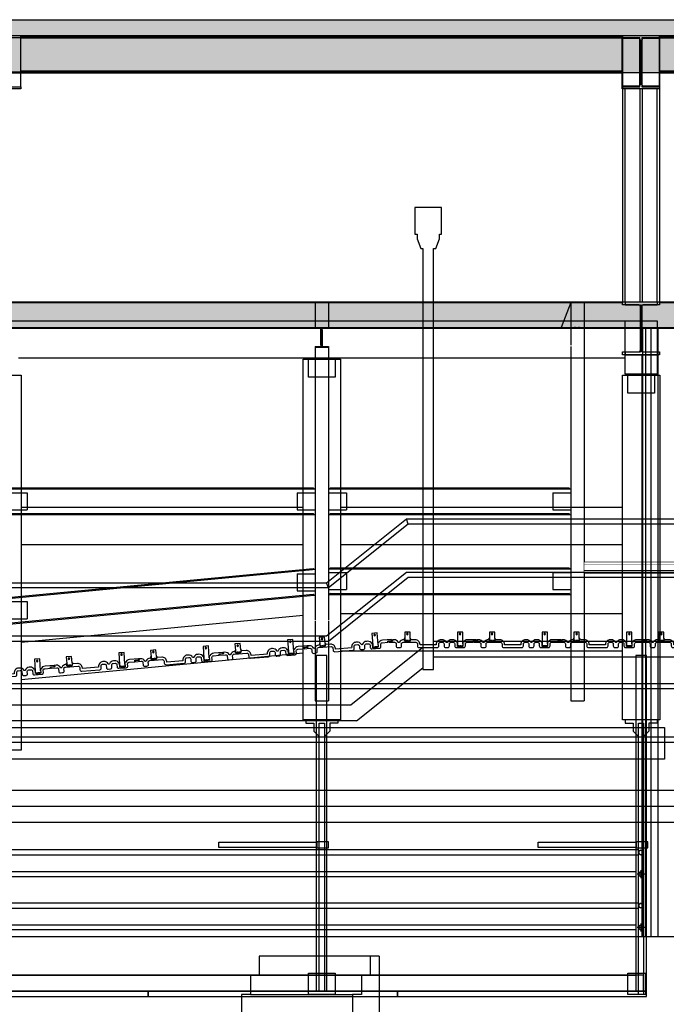
# Model space of a CAD drawing. Units: millimetres. Extents: x 25136 to 38753, y 20532 to 25500.
# Drawn here: x 34168 to 34776, y 23213 to 24138 of the extents above; entities that cross this region are included whole.
import ezdxf

# ---------------------------------------------------------------- set-up
doc = ezdxf.new("R2010")
doc.units = ezdxf.units.MM
doc.set_wipeout_variables(frame=1)
doc.linetypes.add('1', pattern=[0.375, 0.25, -0.125])
doc.linetypes.add('HIDDEN', pattern=[0.375, 0.25, -0.125])
for name, color, linetype in [('Catwalk', 6, 'Continuous'), ('Movecat Track', 114, 'Continuous'), ('PH', 8, 'Continuous'), ('Tension', 7, 'Continuous')]:
    doc.layers.add(name, color=color, linetype=linetype)

# ---------------------------------------------------------------- blocks, each defined once
blk = doc.blocks.new('A$C78E04F25')
at = {"layer": 'PH'}
blk.add_hatch(color=256, dxfattribs=at).paths.add_polyline_path([(25682, 2032), (26482, 2032), (26482, 8276.5), (26481.8, 8276.5), (26481.8, 8426.5), (26482, 8426.5), (26482, 9826.5), (782, 9826.5), (782, 14750.4), (482, 14750.4), (482, 0), (782, 0), (782, 9676.5), (25682, 9676.5)])
for p, q in [((782, 9826.5), (26482, 9826.5)), ((782, 9676.5), (25682, 9676.5)), ((6557, 9676.5), (19832, 9676.5)), ((6557, 9196.5), (6557, 9676.5)), ((6557, 9676.5), (19832, 9676.5)), ((6557, 9656.5), (12207, 9656.5)), ((12207, 9196.5), (12207, 9676.5)), ((12557, 9676.5), (25682, 9676.5)), ((12557, 9196.5), (12557, 9676.5)), ((12557, 9656.5), (18207, 9656.5)), ((6557, 9346.5), (12207, 9346.5)), ((12557, 9346.5), (18207, 9346.5)), ((6557, 9326.5), (12207, 9326.5)), ((12557, 9326.5), (18207, 9326.5)), ((12235, 7176.5), (12235, 9176.5)), ((12535, 7176.5), (12535, 9176.5)), ((9322.5, 7176.5), (9322.5, 7167.5)), ((9322.5, 7176.5), (9447.5, 7176.5)), ((9322.5, 7167.5), (9322.5, 6935.5)), ((9322.5, 7167.5), (9382, 7167.5)), ((9388, 7167.5), (9447.5, 7167.5)), ((9447.5, 7176.5), (9447.5, 7167.5)), ((9447.5, 7167.5), (9447.5, 6935.5)), ((11725.5, 7167.5), (11635.5, 6935.5)), ((11725.5, 7176.5), (11725.5, 7167.5)), ((11725.5, 7176.5), (11850.5, 7176.5)), ((11725.5, 7167.5), (11850.5, 7167.5)), ((11725.5, 7167.5), (11725.5, 6935.5)), ((11777, 7167.5), (11785, 7167.5)), ((11850.5, 7176.5), (11850.5, 7167.5)), ((11850.5, 7167.5), (11850.5, 6935.5)), ((12235, 7176.5), (12235, 7148.5)), ((12235, 7176.5), (12535, 7176.5)), ((12235, 7176.5), (12235, 7148.5)), ((12235, 7176.5), (12535, 7176.5)), ((12235, 7148.5), (12379, 7148.5)), ((12235, 7148.5), (12379, 7148.5)), ((12379, 7148.5), (12379, 6704.5)), ((12379, 7148.5), (12379, 6704.5)), ((12391, 7148.5), (12535, 7148.5)), ((12391, 7148.5), (12391, 6704.5)), ((12391, 7148.5), (12535, 7148.5)), ((12391, 7148.5), (12391, 6704.5)), ((12535, 7176.5), (12535, 7148.5)), ((12535, 7176.5), (12535, 7148.5)), ((9322.5, 6935.5), (9322.5, 6926.5)), ((9322.5, 6935.5), (9382, 6935.5)), ((9322.5, 6926.5), (9447.5, 6926.5)), ((9373, 6926.5), (9373, 6766.5)), ((9373, 6926.5), (9381, 6926.5)), ((9381, 6926.5), (9381, 6766.5)), ((9381, 6916.5), (9381, 6756.5)), ((9381, 6916.5), (9389, 6916.5)), ((9388, 6935.5), (9447.5, 6935.5)), ((9389, 6916.5), (9389, 6756.5)), ((9447.5, 6935.5), (9447.5, 6926.5)), ((11635.5, 6935.5), (11725.5, 6935.5)), ((11635.5, 6935.5), (11635.5, 6926.5)), ((11635.5, 6926.5), (11725.5, 6926.5)), ((11725.5, 6935.5), (11725.5, 6926.5)), ((11725.5, 6935.5), (11850.5, 6935.5)), ((11725.5, 6926.5), (11725.5, 6766.5)), ((11725.5, 6926.5), (11850.5, 6926.5)), ((11762.4, 6938.9), (11762, 6935.5)), ((11776, 6926.5), (11784, 6926.5)), ((11777, 6935.5), (11785, 6935.5)), ((11799.6, 6938.9), (11800, 6935.5)), ((11850.5, 6935.5), (11850.5, 6926.5)), ((11850.5, 6926.5), (11850.5, 3426.5)), ((12385, 6926.5), (12385, 6926.5)), ((12385, 6926.5), (12385, 6926.5)), ((9322.5, 6756.5), (9322.5, 6748.5)), ((9322.5, 6756.5), (9447.5, 6756.5)), ((9373, 6766.5), (9381, 6766.5)), ((9381, 6756.5), (9389, 6756.5)), ((9447.5, 6756.5), (9447.5, 6748.5)), ((11725.5, 6756.5), (11725.5, 6748.5)), ((11850.5, 6756.5), (11850.5, 6748.5)), ((9322.5, 6748.5), (9447.5, 6748.5)), ((9322.5, 6748.5), (9322.5, 6181.5)), ((9382.5, 6748.5), (9387.5, 6748.5)), ((9447.5, 6748.5), (9447.5, 6181.5)), ((11725.5, 6748.5), (11725.5, 6181.5)), ((12235, 6704.5), (12235, 6676.5)), ((12235, 6704.5), (12379, 6704.5)), ((12235, 6704.5), (12235, 6676.5)), ((12235, 6704.5), (12379, 6704.5)), ((12235, 6676.5), (12535, 6676.5)), ((12235, 6676.5), (12535, 6676.5)), ((12391, 6704.5), (12535, 6704.5)), ((12391, 6704.5), (12535, 6704.5)), ((12535, 6704.5), (12535, 6676.5)), ((12535, 6704.5), (12535, 6676.5)), ((9322.5, 6181.5), (9322.5, 6172.5)), ((9322.5, 6172.5), (9322.5, 5426.5)), ((9447.5, 6181.5), (9447.5, 6172.5)), ((9447.5, 6172.5), (9447.5, 5426.5)), ((11725.5, 6181.5), (11725.5, 6172.5)), ((11725.5, 6172.5), (11725.5, 5680.2)), ((11850.5, 6181.5), (11850.5, 6172.5)), ((11725.5, 5680.2), (11725.5, 5671.2)), ((11725.5, 5671.2), (11725.5, 5426.5)), ((11850.5, 5680.2), (11850.5, 5671.2)), ((6447.5, 5417.5), (9296.5, 5417.5)), ((6447.5, 5381.5), (6617.5, 5381.5)), ((6465.5, 5426.5), (9304.5, 5426.5)), ((6617.5, 5381.5), (6617.5, 5221.5)), ((9152.5, 5381.5), (9322.5, 5381.5)), ((9152.5, 5381.5), (9152.5, 5221.5)), ((9296.5, 5417.5), (9322.5, 5417.5)), ((9304.5, 5426.5), (9312.5, 5418.5)), ((9312.5, 5418.5), (9312.5, 5417.5)), ((9322.5, 5426.5), (9322.5, 5417.5)), ((9322.5, 5417.5), (9322.5, 5185.5)), ((9447.5, 5426.5), (9447.5, 5417.5)), ((9447.5, 5417.5), (9447.5, 5185.5)), ((9447.5, 5417.5), (9473.5, 5417.5)), ((9447.5, 5381.5), (9617.5, 5381.5)), ((9457.5, 5418.5), (9465.5, 5426.5)), ((9457.5, 5418.5), (9457.5, 5417.5)), ((9465.5, 5426.5), (11707.5, 5426.5)), ((9473.5, 5417.5), (11699.5, 5417.5)), ((9617.5, 5381.5), (9617.5, 5221.5)), ((11555.5, 5381.5), (11725.5, 5381.5)), ((11555.5, 5381.5), (11555.5, 5221.5)), ((11699.5, 5417.5), (11725.5, 5417.5)), ((11707.5, 5426.5), (11715.5, 5418.5)), ((11715.5, 5418.5), (11715.5, 5417.5)), ((11725.5, 5426.5), (11725.5, 5417.5)), ((11725.5, 5417.5), (11725.5, 5185.5)), ((6447.5, 5221.5), (6617.5, 5221.5)), ((6465.5, 5185.5), (9304.5, 5185.5)), ((9152.5, 5221.5), (9322.5, 5221.5)), ((9312.5, 5177.5), (9304.5, 5185.5)), ((9322.5, 5185.5), (9322.5, 5176.5)), ((9447.5, 5221.5), (9617.5, 5221.5)), ((9447.5, 5185.5), (9447.5, 5176.5)), ((9465.5, 5185.5), (9457.5, 5177.5)), ((9465.5, 5185.5), (11707.5, 5185.5)), ((11555.5, 5221.5), (11725.5, 5221.5)), ((11715.5, 5177.5), (11707.5, 5185.5)), ((11725.5, 5185.5), (11725.5, 5176.5)), ((6473.5, 5176.5), (9296.5, 5176.5)), ((9292.5, 5176.5), (9296.5, 5176.5)), ((9296.5, 5176.5), (9322.5, 5176.5)), ((9312.5, 5177.5), (9312.5, 5176.5)), ((9322.5, 5176.5), (9322.5, 4806)), ((9447.5, 5176.5), (9447.5, 4806)), ((9447.5, 5176.5), (9473.5, 5176.5)), ((9457.5, 5177.5), (9457.5, 5176.5)), ((9473.5, 5176.5), (9477.5, 5176.5)), ((9473.5, 5176.5), (11699.5, 5176.5)), ((11699.5, 5176.5), (11725.5, 5176.5)), ((11715.5, 5177.5), (11715.5, 5176.5)), ((11725.5, 5176.5), (11725.5, 4951.3)), ((11725.5, 4951.3), (11725.5, 4942.3)), ((11725.5, 4942.3), (11725.5, 4806)), ((11850.5, 4951.3), (11850.5, 4942.3)), ((9322.5, 4806), (9322.5, 4797)), ((9322.5, 4797), (9322.5, 4426.5)), ((9447.5, 4806), (9447.5, 4797)), ((9447.5, 4797), (9447.5, 4426.5)), ((11725.5, 4806), (11725.5, 4797)), ((11725.5, 4797), (11725.5, 4660.7)), ((11850.5, 4806), (11850.5, 4797)), ((6466.4, 4399.4), (9305.2, 4669)), ((6474.3, 4391.1), (9297.4, 4659.2)), ((9297.4, 4659.2), (9322.5, 4661.6)), ((9305.2, 4669), (9312.5, 4661.6)), ((9312.5, 4661.6), (9312.5, 4660.6)), ((9447.5, 4667.5), (9473.5, 4667.5)), ((9447.5, 4631.5), (9617.5, 4631.5)), ((9457.5, 4668.5), (9465.5, 4676.5)), ((9457.5, 4668.5), (9457.5, 4667.5)), ((9465.5, 4676.5), (11707.5, 4676.5)), ((9473.5, 4667.5), (11699.5, 4667.5)), ((9617.5, 4631.5), (9617.5, 4471.5)), ((11555.5, 4631.5), (11725.5, 4631.5)), ((11555.5, 4631.5), (11555.5, 4471.5)), ((11699.5, 4667.5), (11725.5, 4667.5)), ((11707.5, 4676.5), (11715.5, 4668.5)), ((11715.5, 4668.5), (11715.5, 4667.5)), ((11725.5, 4660.7), (11725.5, 4651.7)), ((11725.5, 4651.7), (11725.5, 3426.5)), ((11850.5, 4660.7), (11850.5, 4651.7)), ((9152.5, 4619.3), (9322.5, 4619.3)), ((9152.5, 4619.3), (9152.5, 4459.3)), ((9152.5, 4459.3), (9322.5, 4459.3)), ((9447.5, 4471.5), (9617.5, 4471.5)), ((11555.5, 4471.5), (11725.5, 4471.5)), ((6447.5, 4146.5), (9312.5, 4418.5)), ((6447.5, 4357.7), (6617.5, 4357.7)), ((6466.4, 4157.3), (9305.2, 4426.9)), ((6617.5, 4357.7), (6617.5, 4197.7)), ((9302.1, 4417.5), (9322.5, 4417.5)), ((9312.5, 4419.5), (9305.2, 4426.9)), ((9312.5, 4419.5), (9312.5, 4418.5)), ((9322.5, 4426.5), (9322.5, 4417.5)), ((9322.5, 4417.5), (9322.5, 4185.5)), ((9447.5, 4426.5), (9473.5, 4426.5)), ((9447.5, 4426.5), (9447.5, 4417.5)), ((9447.5, 4417.5), (9447.5, 4185.5)), ((9465.5, 4435.5), (9457.5, 4427.5)), ((9457.5, 4427.5), (9457.5, 4426.5)), ((9465.5, 4435.5), (11707.5, 4435.5)), ((9473.5, 4426.5), (11699.5, 4426.5)), ((11699.5, 4426.5), (11725.5, 4426.5)), ((11715.5, 4427.5), (11707.5, 4435.5)), ((11715.5, 4427.5), (11715.5, 4426.5)), ((11725.5, 4426.5), (11725.5, 4417.5)), ((6447.5, 4197.7), (6617.5, 4197.7)), ((9322.5, 4176.5), (9322.5, 3426.5)), ((9447.5, 4176.5), (9447.5, 3426.5)), ((9322.5, 3426.5), (9382.5, 3426.5)), ((9382.5, 3426.5), (9387.5, 3426.5)), ((9387.5, 3426.5), (9447.5, 3426.5)), ((11725.5, 3426.5), (11785.5, 3426.5)), ((11785.5, 3426.5), (11790.5, 3426.5)), ((11790.5, 3426.5), (11850.5, 3426.5))]:
    blk.add_line(p, q, dxfattribs=at)
for points in [[(6382, 9676.5), (6557, 9676.5), (6557, 9656.5), (6392, 9656.5), (6392, 9196.5), (6557, 9196.5), (6557, 9176.5), (6207, 9176.5), (6207, 9196.5), (6372, 9196.5), (6372, 9656.5), (6207, 9656.5), (6207, 9676.5)], [(12382, 9676.5), (12557, 9676.5), (12557, 9656.5), (12392, 9656.5), (12392, 9196.5), (12557, 9196.5), (12557, 9176.5), (12207, 9176.5), (12207, 9196.5), (12372, 9196.5), (12372, 9656.5), (12207, 9656.5), (12207, 9676.5)]]:
    blk.add_lwpolyline(points, close=True, dxfattribs=at)
blk = doc.blocks.new('2#JM1')
at = {"layer": 'PH', "linetype": '1', "ltscale": 0.01}
for p, q in [((0, 24), (0, 5)), ((50, 24), (50, 5))]:
    blk.add_line(p, q, dxfattribs=at)
at = {"layer": 'PH'}
blk.add_line((14.3, 0), (22.3, 0), dxfattribs=at)
blk.add_lwpolyline([(0, 24), (0, 135), (50, 135), (50, 24)], dxfattribs=at)
at = {"layer": 'PH', "linetype": '1', "ltscale": 0.01}
blk.add_lwpolyline([(0, 5), (50, 5), (50, 0), (0, 0)], close=True, dxfattribs=at)
at = {"layer": 'PH', "linetype": 'ByBlock'}
blk.add_circle((25.1, 117.2), 7.34, dxfattribs=at)
blk = doc.blocks.new('A$C7B3F5D7D')
at = {"layer": 'PH'}
for p, q in [((0, 24), (0, 85)), ((0, 85), (50, 85)), ((50, 85), (50, 24))]:
    blk.add_line(p, q, dxfattribs=at)
at = {"layer": 'PH', "linetype": '1', "ltscale": 0.01}
for p, q in [((0, 24), (0, 5)), ((50, 24), (50, 5))]:
    blk.add_line(p, q, dxfattribs=at)
blk.add_lwpolyline([(0, 5), (50, 5), (50, 0), (0, 0)], close=True, dxfattribs=at)
at = {"layer": 'PH', "linetype": 'ByBlock'}
blk.add_circle((25.1, 67.2), 7.34, dxfattribs=at)
blk = doc.blocks.new('A$C5C6A258B')
at = {"layer": 'PH'}
blk.add_lwpolyline([(820, 50), (765.1, 50, 0.414214), (750.1, 35), (750.1, 15, -0.414214), (735.1, 0), (714.7, 0, -0.414214), (699.7, 15), (699.7, 35, 0.414214), (684.7, 50), (565.1, 50, 0.414214), (550.1, 35), (550.1, 15, -0.414214), (535.1, 0), (364.7, 0, -0.414214), (349.7, 15), (349.7, 35, 0.414214), (334.7, 50), (315.2, 50, 0.414214), (300.2, 35), (300.2, 15, -0.414214), (285.2, 0), (264.7, 0, -0.414214), (249.7, 15), (249.7, 35, 0.414214), (234.7, 50), (215.2, 50, 0.414214), (200.2, 35), (200.2, 15, -0.414214), (185.2, 0), (114.7, 0, -0.414214), (99.7, 15), (99.7, 35, 0.414214), (84.7, 50), (30.1, 50), (30.1, 64), (-4.9, 64), (-4.9, 74), (79.7, 74, -0.284419), (119.1, 49.6), (124.8, 49.6), (124.8, 10), (174.8, 10), (174.8, 49.6), (180.8, 49.6, -0.284419), (220.2, 74), (229.7, 74, -0.284419), (269.1, 49.6, 0.589646), (280.8, 49.6, -0.284419), (320.2, 74), (329.7, 74, -0.414214), (373.7, 30), (373.7, 24), (526.1, 24), (526.1, 30, -0.414214), (570.1, 74), (609.8, 74), (615.6, 84), (619.7, 84), (619.7, 60), (669.7, 60), (669.7, 84), (673.8, 84), (679.5, 74, -0.252911), (719, 49.6, 0.594146), (730.7, 49.6, -0.284419), (770.1, 74), (785, 74), (785, 60), (820, 60), (820, 50)], format="xyb", dxfattribs=at)
blk.add_blockref('2#JM1', (124.8, 10))
at = {"layer": 'PH', "linetype": 'ByBlock'}
blk.add_blockref('A$C7B3F5D7D', (619.7, 60), dxfattribs=at)
blk = doc.blocks.new('C331')
at = {"layer": 'PH', "linetype": 'ByBlock'}
blk.add_blockref('A$C5C6A258B', (0, 0), dxfattribs=at)
blk = doc.blocks.new('zuizong')
at = {"layer": 'PH'}
for p, rotation in [((1133.8, 11679.2), 85.60146706576978), ((1072.9, 10886.5), 85.60146706576978), ((1011.9, 10093.9), 85.60146706576978), ((950.9, 9301.2), 85.60146706576978), ((889.9, 8508.5), 85.60146706576978), ((891.9, 7715), 90.00035402295141), ((891.9, 6920), 90.00035402295141), ((891.9, 6125), 90.00035402295141), ((891.9, 5330), 90.00035402295141)]:
    blk.add_blockref('C331', p, dxfattribs=dict(at, rotation=rotation))
blk = doc.blocks.new('PH grg')
blk.add_blockref('A$C78E04F25', (80774.1, 23241.4))
blk.add_wipeout([(92624.6, 27967.9), (92624.6, 27867.9), (97127.8, 27867.9), (97127.8, 27967.9)]).dxf.layer = 'PH'
at = {"layer": 'PH'}
for p, q in [((97127.8, 27967.9), (92624.6, 27967.9)), ((97127.8, 27947.9), (92624.6, 27947.9)), ((97127.8, 27867.9), (92624.6, 27867.9))]:
    blk.add_line(p, q, dxfattribs=at)
at = {"layer": 'PH', "linetype": 'HIDDEN', "ltscale": 0.5}
blk.add_line((97127.8, 27870.9), (92624.6, 27870.9), dxfattribs=at)
blk.add_wipeout([(92624.6, 27947.9), (92624.6, 27967.9), (97127.8, 27967.9), (97127.8, 27947.9)]).dxf.layer = 'PH'
at = {"layer": 'PH', "linetype": 'ByBlock', "xscale": -1, "rotation": 90}
blk.add_blockref('zuizong', (99323.1, 28059.8), dxfattribs=at)
at = {"layer": 'PH'}
blk.add_line((97127.8, 27887.9), (92624.6, 27887.9), dxfattribs=at)
blk.add_wipeout([(92624.6, 27867.9), (92624.6, 27887.9), (97127.8, 27887.9), (97127.8, 27867.9)]).dxf.layer = 'PH'
blk = doc.blocks.new('PH tension')
at = {"layer": 'Tension'}
for p, q in [((81561.3, 30237.6), (93309.1, 30237.6)), ((93009.1, 29737.7), (93009.1, 30237.6)), ((93309.1, 30237.6), (93309.1, 29737.7)), ((93009.1, 29887.7), (87310.2, 29887.7)), ((93309.1, 29737.7), (93009.1, 29737.7)), ((87335.2, 28487.7), (89984.7, 28487.7)), ((90334.6, 28487.7), (92984.1, 28487.7)), ((87335.2, 28137.8), (89984.7, 28137.8)), ((90334.6, 28137.8), (92984.1, 28137.7)), ((90334.6, 27487.8), (92984.1, 27487.8)), ((87335.2, 27219.6), (89984.7, 27471.2)), ((87335.2, 26868), (89983.8, 27119.5)), ((90334.6, 27137.8), (92984.1, 27137.8)), ((90207.2, 27093.9), (90107.1, 27093.9)), ((90107.1, 27093.9), (90107.1, 23937.7)), ((90207.2, 23937.7), (90207.2, 27093.9)), ((93209.1, 27093.9), (93109, 27093.9)), ((93109, 27093.9), (93109, 23937.7)), ((93209.1, 23937.7), (93209.1, 27093.9)), ((90009.7, 26487.8), (90009.7, 26457.8)), ((90309.7, 26487.8), (90309.7, 26457.8)), ((93009.1, 26487.8), (93009.1, 26457.8)), ((93309.1, 26487.8), (93309.1, 26457.8)), ((90009.7, 26457.8), (90085.7, 26457.8)), ((90085.7, 26457.8), (90085.7, 26382.8)), ((90085.7, 26382.8), (90135.7, 26332.8)), ((90233.7, 26382.8), (90183.7, 26332.8)), ((90309.7, 26457.8), (90233.7, 26457.8)), ((90233.7, 26457.8), (90233.7, 26382.8)), ((93009.1, 26457.8), (93085.1, 26457.8)), ((93085.1, 26457.8), (93085.1, 26382.8)), ((93085.1, 26382.8), (93135.1, 26332.8)), ((93233.1, 26382.8), (93183.1, 26332.8)), ((93309.1, 26457.8), (93233.1, 26457.8)), ((93233.1, 26457.8), (93233.1, 26382.8)), ((89191.5, 25290), (89191.5, 25338.3)), ((89191.5, 25338.3), (90111.2, 25338.3)), ((90111.2, 25290), (89191.5, 25290)), ((90221.3, 25341.7), (90111.2, 25341.7)), ((90111.2, 25341.7), (90111.2, 25286.6)), ((90111.2, 25338.3), (90111.2, 25290)), ((90111.2, 25286.6), (90221.3, 25286.6)), ((90221.3, 25286.6), (90221.3, 25341.7)), ((92193.4, 25290), (92193.4, 25338.3)), ((92193.4, 25338.3), (93113.1, 25338.3)), ((93113.1, 25290), (92193.4, 25290)), ((93223.2, 25341.7), (93113.1, 25341.7)), ((93113.1, 25341.7), (93113.1, 25286.6)), ((93113.1, 25338.3), (93113.1, 25290)), ((93113.1, 25286.6), (93223.2, 25286.6)), ((93223.2, 25286.6), (93223.2, 25341.7)), ((93159.1, 25000.9), (93159.1, 25076)), ((82713, 25062.6), (93109, 25062.6)), ((93109, 25014.3), (82713, 25014.3)), ((93109, 25062.6), (93109, 25014.3)), ((93196.6, 25038.5), (93121.6, 25038.5)), ((82713, 24562.3), (93109, 24562.3)), ((93109, 24562.3), (93109, 24514)), ((93196.6, 24538.1), (93121.6, 24538.1)), ((93159.1, 24500.6), (93159.1, 24575.7)), ((93109, 24514), (82713, 24514)), ((82713, 24087.8), (93109, 24087.8)), ((93109, 24087.8), (93109, 23937.7)), ((93109, 23937.7), (82713, 23937.7)), ((88527.7, 23937.7), (86186.2, 23937.7)), ((86186.2, 23887.7), (88527.7, 23887.7)), ((90869.2, 23937.7), (88527.7, 23937.7)), ((88527.7, 23937.7), (88527.7, 23887.7)), ((88527.7, 23887.7), (88527.7, 23937.7)), ((88527.7, 23887.7), (90869.2, 23887.7)), ((90107.1, 23937.7), (90207.2, 23937.7)), ((93210.7, 23937.7), (90869.2, 23937.7)), ((90869.2, 23937.7), (90869.2, 23887.7)), ((90869.2, 23887.7), (90869.2, 23937.7)), ((90869.2, 23887.7), (93210.7, 23887.7)), ((93109, 23937.7), (93209.1, 23937.7)), ((93210.7, 23887.7), (93210.7, 23937.7))]:
    blk.add_line(p, q, dxfattribs=at)
for points in [[(90034.7, 29887.6), (90284.6, 29887.6), (90284.6, 29707.6), (90034.7, 29707.6)], [(89984.7, 29877.6), (90334.6, 29877.6), (90334.6, 26487.8), (89984.7, 26487.8)], [(86985.3, 29727.6), (87335.2, 29727.6), (87335.2, 26203), (86985.3, 26203)], [(92984.1, 29727.7), (93334.1, 29727.7), (93334.1, 26487.8), (92984.1, 26487.8)], [(93034.1, 29737.7), (93284.1, 29737.7), (93284.1, 29557.7), (93034.1, 29557.7)], [(90135.7, 26457.8), (90183.7, 26457.8), (90183.7, 23937.8), (90135.7, 23937.8)], [(93135.1, 26457.8), (93183.1, 26457.8), (93183.1, 23907.8), (93135.1, 23907.8)], [(81712.3, 23937.9), (93183.1, 23937.9), (93183.1, 24087.8), (81712.3, 24087.8)], [(90034.7, 24107.8), (90284.7, 24107.8), (90284.7, 23907.8), (90034.7, 23907.8)], [(93034.1, 24107.8), (93199.1, 24107.8), (93199.1, 23907.8), (93034.1, 23907.8)]]:
    blk.add_lwpolyline(points, close=True, dxfattribs=at)
for points in [[(93135.1, 25266.7), (81760.3, 25266.7), (81760.3, 25218.7), (93135.1, 25218.7)], [(93183.1, 25218.7), (93183.1, 25266.7)], [(93156.4, 25218.7), (93161.8, 25218.7)], [(93135.1, 24766.9), (81760.3, 24766.9), (81760.3, 24718.9), (93135.1, 24718.9)], [(93183.1, 24718.9), (93183.1, 24766.9)]]:
    blk.add_lwpolyline(points, dxfattribs=at)
for centre, radius in [((93159.1, 25242.6), 24.1), ((93159.2, 25242.7), 21.2), ((93159.1, 25038.5), 24.2), ((93159.1, 25038.5), 21.2), ((93159.1, 24742.9), 24), ((93159.2, 24742.7), 21.2), ((93159.1, 24538.1), 24.2), ((93159.1, 24538.1), 21.2)]:
    blk.add_circle(centre, radius, dxfattribs=at)
blk = doc.blocks.new('PHcatwalk')
at = {"layer": 'Catwalk'}
for p, q in [((91283.1, 31302.7), (91033.1, 31302.7)), ((91033.1, 31302.7), (91033.1, 31052.7)), ((91283.1, 31052.7), (91283.1, 31302.7)), ((91033.1, 31052.7), (91054.1, 31052.7)), ((91054.1, 31052.7), (91054.1, 31007.7)), ((91054.1, 31007.7), (91089.1, 30917.7)), ((91229.1, 30917.7), (91264.1, 31007.7)), ((91264.1, 31007.7), (91264.1, 31052.7)), ((91264.1, 31052.7), (91283.1, 31052.7)), ((91089.1, 30917.7), (91109.1, 30917.7)), ((91109.1, 30917.7), (91109.1, 26962.7)), ((91209.1, 26962.7), (91209.1, 30917.7)), ((91209.1, 30917.7), (91229.1, 30917.7)), ((90204.3, 27776.9), (90954.3, 28376.9)), ((90971.2, 28328.6), (90221.2, 27728.6)), ((90954.3, 28376.9), (95184.8, 28376.9)), ((90971.2, 28328.6), (90954.3, 28376.9)), ((95184.8, 28328.6), (90971.2, 28328.6)), ((90204.3, 27276.9), (90954.3, 27876.9)), ((90954.3, 27876.9), (95184.8, 27876.9)), ((83480.5, 27776.9), (90204.3, 27776.9)), ((90221.2, 27728.6), (90204.3, 27776.9)), ((90221.2, 27228.6), (90971.2, 27828.6)), ((90971.2, 27828.6), (95184.8, 27828.6)), ((90221.2, 27728.6), (83479.4, 27728.6)), ((83556.7, 27228.8), (90221.2, 27228.6)), ((83559.1, 27276.9), (90204.3, 27276.9)), ((91209.1, 27227.7), (94084.8, 27228.6)), ((91107, 27167.7), (90432, 26627.7)), ((91109.1, 27167.7), (91107, 27167.7)), ((94084.7, 27077.7), (91209.1, 27077.7)), ((90484.6, 26477.7), (91109.1, 26977.3)), ((91109.1, 26962.7), (91209.1, 26962.7)), ((94084.8, 26826.7), (85227, 26826.6)), ((94084.8, 26778.6), (85244.3, 26778.6)), ((90432, 26627.7), (83509.1, 26627.7)), ((90484.6, 26477.7), (83509.1, 26477.7)), ((102314.9, 26326.9), (85330.4, 26326.6)), ((85347.6, 26278.5), (102314.9, 26278.6)), ((85003.6, 25827.7), (102259.9, 25827.7)), ((85138, 25677.7), (102364.9, 25677.7)), ((85185.5, 25527.7), (102364.9, 25527.7))]:
    blk.add_line(p, q, dxfattribs=at)
blk = doc.blocks.new('MovecatTrack')
at = {"layer": 'Movecat Track'}
blk.add_lwpolyline([(9337.76, 2611.81), (8162.16, 2611.81), (8162.16, 2641.81), (9337.76, 2641.81)], close=True, dxfattribs=at)
blk = doc.blocks.new('PHG')
at = {"layer": 'PH'}
h = blk.add_hatch(color=256, dxfattribs=at)
h.dxf.hatch_style = 1
h.paths.add_polyline_path([(8155.84, 3306.79), (9898.34, 3306.79), (9898.34, 3256.79), (8155.84, 3256.79)])
h = blk.add_hatch(color=256, dxfattribs=at)
h.dxf.hatch_style = 1
h.paths.add_polyline_path([(8155.84, 3041.79), (10660.84, 3041.79), (10660.84, 3016.79), (8155.84, 3016.79)])
for p, q in [((8155.84, 3306.79), (10725.84, 3306.79)), ((8155.84, 3291.79), (10725.84, 3291.79)), ((8733.34, 3290.69), (9298.34, 3290.69)), ((9298.34, 3291.79), (9298.34, 3041.79)), ((9298.34, 3291.79), (9333.34, 3291.79)), ((9298.34, 3288.99), (9298.34, 3291.79)), ((9313.94, 3288.99), (9298.34, 3288.99)), ((9315.24, 3245.89), (9315.24, 3287.69)), ((9316.44, 3287.69), (9316.44, 3245.89)), ((9333.34, 3288.99), (9317.74, 3288.99)), ((9333.34, 3291.79), (9333.34, 3041.79)), ((9333.34, 3291.79), (9333.34, 3288.99)), ((9333.34, 3290.69), (9898.34, 3290.69)), ((8155.84, 3257.89), (9298.34, 3257.89)), ((9333.34, 3257.89), (9898.34, 3257.89)), ((8155.84, 3256.79), (9298.34, 3256.79)), ((9333.34, 3256.79), (9898.34, 3256.79)), ((9298.34, 3241.79), (9298.34, 3244.59)), ((9298.34, 3244.59), (9313.94, 3244.59)), ((9333.34, 3241.79), (9298.34, 3241.79)), ((9314.84, 3241.79), (9314.84, 3041.79)), ((9316.84, 3241.79), (9316.84, 3041.79)), ((9317.74, 3244.59), (9333.34, 3244.59)), ((9333.34, 3244.59), (9333.34, 3241.79)), ((8155.84, 3041.79), (9298.34, 3041.79)), ((8155.84, 3040.89), (9298.34, 3040.89)), ((9298.34, 3041.79), (9333.34, 3041.79)), ((9298.34, 3038.99), (9298.34, 3041.79)), ((9313.94, 3038.99), (9298.34, 3038.99)), ((9315.24, 2995.89), (9315.24, 3037.69)), ((9316.44, 3037.69), (9316.44, 2995.89)), ((9333.34, 3038.99), (9317.74, 3038.99)), ((9333.34, 3041.79), (9898.34, 3041.79)), ((9333.34, 3041.79), (9333.34, 3038.99)), ((9333.34, 3040.89), (9898.34, 3040.89)), ((8155.84, 3017.69), (9315.24, 3017.69)), ((8155.84, 3016.77), (9315.24, 3016.77)), ((9316.44, 3017.69), (9915.24, 3017.69)), ((9316.44, 3016.79), (9915.24, 3016.79)), ((9317.51, 2444.79), (9317.51, 3016.79)), ((9320.42, 2444.79), (9320.42, 3016.79)), ((9325.26, 2444.79), (9325.26, 3016.79)), ((9332.04, 2444.79), (9332.04, 3016.79)), ((9298.34, 2991.79), (9298.34, 2994.59)), ((9298.34, 2994.59), (9313.94, 2994.59)), ((9333.34, 2991.79), (9298.34, 2991.79)), ((9316.54, 2991.79), (9316.54, 2444.79)), ((9317.74, 2994.59), (9333.34, 2994.59)), ((9333.34, 2994.59), (9333.34, 2991.79)), ((10123.23, 2444.79), (8714.58, 2444.79)), ((8957.14, 2426.79), (8957.14, 2408.79)), ((9069.7, 2426.79), (8957.14, 2426.79)), ((9061.43, 2426.79), (9061.43, 2408.79)), ((9069.7, 2426.79), (9069.7, 2372.79)), ((8957.14, 2408.79), (8948.87, 2408.79)), ((8948.87, 2408.79), (8948.87, 2390.79)), ((9053.16, 2408.79), (8957.14, 2408.79)), ((9061.43, 2408.79), (9053.16, 2408.79)), ((9053.16, 2408.79), (9053.16, 2390.79)), ((8948.87, 2390.79), (8940.6, 2390.79)), ((8940.6, 2390.79), (8940.6, 2372.79)), ((8948.87, 2390.79), (9044.89, 2390.79)), ((9053.16, 2390.79), (9044.89, 2390.79)), ((9044.89, 2390.79), (9044.89, 2372.79))]:
    blk.add_line(p, q, dxfattribs=at)
for points in [[(8155.84, 3306.79), (9898.34, 3306.79), (9898.34, 3256.79), (8155.84, 3256.79)], [(8155.84, 3041.79), (10660.84, 3041.79), (10660.84, 3016.79), (8155.84, 3016.79)]]:
    blk.add_lwpolyline(points, close=True, dxfattribs=at)
for centre, start, end in [((9313.94, 3287.69), 0, 90), ((9317.74, 3287.69), 90, 180), ((9313.94, 3245.89), 270, 0), ((9317.74, 3245.89), 180, 270), ((9313.94, 3037.69), 0, 90), ((9317.74, 3037.69), 90, 180), ((9313.94, 2995.89), 270, 0), ((9317.74, 2995.89), 180, 270)]:
    blk.add_arc(centre, 1.3, start, end, dxfattribs=at)

msp = doc.modelspace()

# ---------------------------------------------------------------- block references
at = {"layer": 'PH', "xscale": 0.1, "yscale": 0.1, "zscale": 0.1}
msp.add_blockref('PH grg', (25436.09, 20831.4), dxfattribs=at)

# ---------------------------------------------------------------- next in the draw order: block references
at = {"layer": 'Catwalk', "xscale": 0.1, "yscale": 0.1, "zscale": 0.1}
msp.add_blockref('PHcatwalk', (25436.09, 20831.4), dxfattribs=at)
at = {"layer": 'Movecat Track'}
msp.add_blockref('MovecatTrack', (25436.09, 20831.4), dxfattribs=at)
at = {"layer": 'PH'}
msp.add_blockref('PHG', (25436.09, 20831.4), dxfattribs=at)
at = {"layer": 'Tension', "xscale": 0.1, "yscale": 0.1, "zscale": 0.1}
msp.add_blockref('PH tension', (25436.09, 20831.4), dxfattribs=at)

doc.saveas('drawing.dxf')
